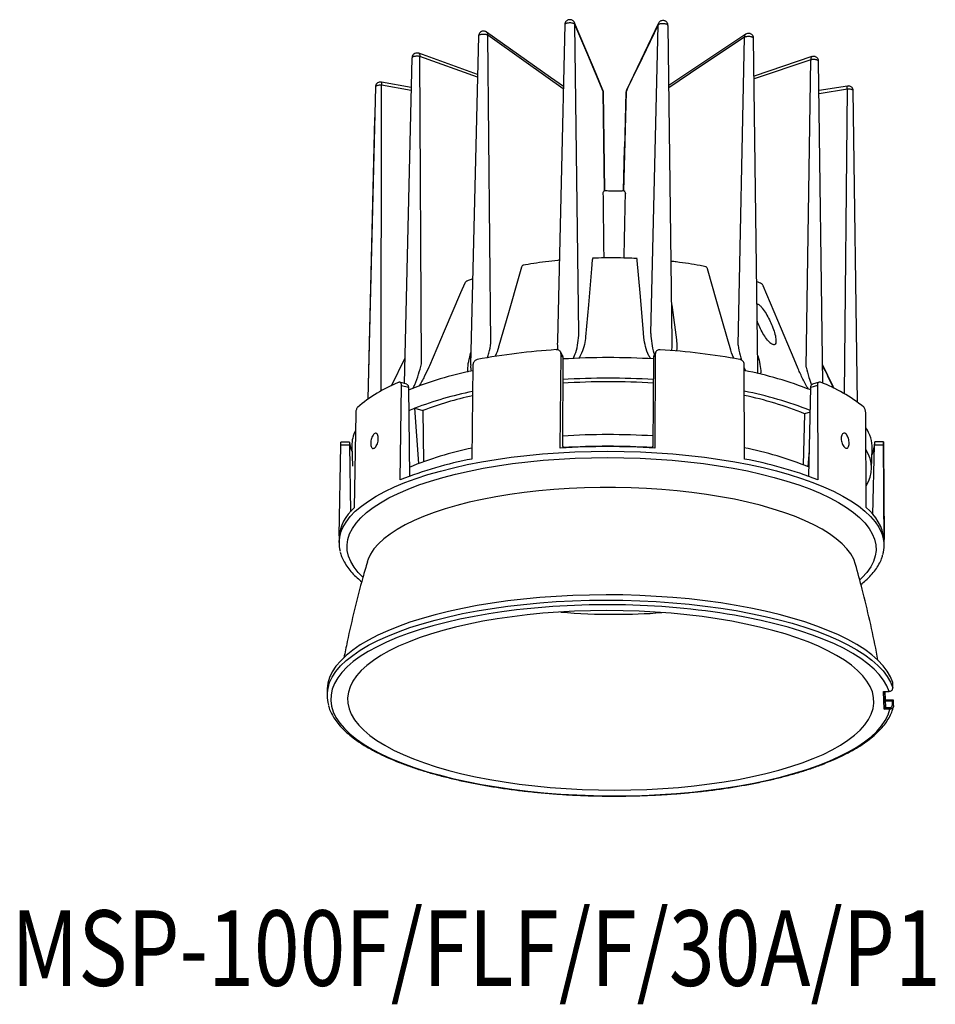
# Model space of a CAD drawing. Extents: x -974 to 3204, y -18465 to -2072.
import ezdxf

# ---------------------------------------------------------------- set-up
doc = ezdxf.new("R2010")
doc.units = 0
doc.header["$LTSCALE"] = 5
doc.header["$MEASUREMENT"] = 0
doc.layers.get('0').update_dxf_attribs({"linetype": 'CONTINUOUS'})
doc.layers.add('文字', color=7, linetype='CONTINUOUS')
doc.styles.get("Standard").update_dxf_attribs({"font": 'MONOTXT', "bigfont": 'BIGFONT'})

msp = doc.modelspace()

# ---------------------------------------------------------------- linework, layer by layer
at = {"color": 8}
for p, q in [((3157.07, -18338.13), (3157.11, -18338.33)), ((3157.63, -18378.18), (3157.11, -18338.33)), ((3157.11, -18338.33), (3157.11, -18338.33)), ((3167.9, -18338.2), (3163.78, -18346.82)), ((3155.82, -18338.36), (3154.85, -18379.13)), ((3166.91, -18378.26), (3167.85, -18338.42)), ((3167.85, -18338.42), (3167.85, -18338.42)), ((3169.68, -18379.33), (3169.14, -18338.47)), ((3179.17, -18339.61), (3169.24, -18346.24)), ((3144.66, -18339.84), (3143.65, -18382.27)), ((3146.27, -18379.48), (3145.86, -18339.72)), ((3145.86, -18339.72), (3145.86, -18339.72)), ((3178.18, -18379.75), (3179, -18340)), ((3179, -18340), (3179, -18340)), ((3180.76, -18382.65), (3180.19, -18340.13)), ((3144.55, -18344.79), (3136.95, -18342.07)), ((3136.07, -18342.66), (3135.07, -18384.69)), ((3137.3, -18382.17), (3137.09, -18342.49)), ((3137.09, -18342.49), (3137.09, -18342.49)), ((3144.54, -18345.15), (3137.09, -18342.49)), ((3187.73, -18342.5), (3180.25, -18345.01)), ((3187.59, -18342.91), (3180.26, -18345.37)), ((3186.97, -18382.59), (3187.59, -18342.91)), ((3187.59, -18342.91), (3187.59, -18342.91)), ((3189.15, -18384.66), (3188.59, -18343.1)), ((3135.98, -18346.48), (3132.12, -18345.79)), ((3131.35, -18346.41), (3130.39, -18386.69)), ((3132.08, -18385.65), (3132.14, -18346.2)), ((3132.14, -18346.2), (3132.14, -18346.2)), ((3135.97, -18346.88), (3132.14, -18346.2)), ((3160.73, -18346.81), (3160.78, -18347.01)), ((3160.78, -18347.01), (3160.78, -18347.01)), ((3160.94, -18359.81), (3160.78, -18347.01)), ((3160.79, -18347.05), (3160.78, -18347.01)), ((3160.96, -18359.84), (3160.79, -18347.05)), ((3163.72, -18347.08), (3163.41, -18359.87)), ((3163.43, -18359.83), (3163.73, -18347.04)), ((3163.73, -18347.04), (3163.73, -18347.04)), ((3192.32, -18346.3), (3188.64, -18346.88)), ((3192.3, -18346.7), (3188.65, -18347.28)), ((3191.95, -18386.04), (3192.3, -18346.7)), ((3192.3, -18346.7), (3192.3, -18346.7)), ((3193.61, -18387.1), (3193.07, -18346.92)), ((3131.22, -18350.5), (3130.36, -18386.72)), ((3163.49, -18354.33), (3163.35, -18359.83)), ((3143.92, -18371.17), (3143.12, -18371.49)), ((3157.63, -18378.18), (3157.63, -18378.18)), ((3166.91, -18378.26), (3166.91, -18378.26)), ((3146.27, -18379.48), (3146.27, -18379.48)), ((3178.18, -18379.75), (3178.18, -18379.75)), ((3135.15, -18381.42), (3133.4, -18385.02)), ((3155.23, -18393.03), (3155.33, -18380.89)), ((3155.47, -18381), (3155.26, -18380.62)), ((3155.54, -18381.27), (3155.33, -18380.89)), ((3155.54, -18381.27), (3155.52, -18392.78)), ((3167.22, -18392.78), (3167.31, -18381.27)), ((3167.5, -18380.89), (3167.31, -18381.27)), ((3167.55, -18380.65), (3167.37, -18381.03)), ((3167.5, -18380.89), (3167.45, -18393.02)), ((3137.3, -18382.17), (3137.3, -18382.17)), ((3143.95, -18382.31), (3143.81, -18394.45)), ((3179, -18394.44), (3178.99, -18382.3)), ((3178.99, -18382.68), (3179.19, -18383.08)), ((3186.97, -18382.59), (3186.97, -18382.59)), ((3135.39, -18384.78), (3134.52, -18384.54)), ((3134.57, -18397.14), (3134.74, -18384.98)), ((3135.62, -18385.23), (3134.74, -18384.98)), ((3135.62, -18385.23), (3135.74, -18396.68)), ((3187.34, -18396.69), (3187.57, -18385.21)), ((3188.43, -18384.96), (3187.57, -18385.21)), ((3188.66, -18384.52), (3187.82, -18384.77)), ((3188.43, -18384.96), (3188.47, -18397.12)), ((3136.46, -18387.88), (3137.49, -18388.19)), ((3136.96, -18395.02), (3136.46, -18387.88)), ((3128.81, -18388.58), (3128.61, -18400.75)), ((3137.49, -18388.19), (3137.57, -18394.79)), ((3186.76, -18388.6), (3186.61, -18395.19)), ((3187.5, -18388.39), (3186.76, -18388.6)), ((3194.74, -18400.72), (3194.67, -18388.56)), ((3126.68, -18404.36), (3126.87, -18392.67)), ((3128.01, -18392.67), (3126.87, -18392.67)), ((3128.01, -18392.25), (3126.89, -18392.25)), ((3128.01, -18392.67), (3128.14, -18401.25)), ((3128.32, -18392.75), (3128.38, -18395.38)), ((3155.52, -18392.78), (3155.65, -18393)), ((3167.11, -18393), (3167.22, -18392.78)), ((3195.59, -18401.59), (3195.82, -18392.64)), ((3196.96, -18392.64), (3195.82, -18392.64)), ((3196.96, -18392.22), (3195.84, -18392.22)), ((3197.04, -18405.57), (3196.96, -18392.22)), ((3196.96, -18392.64), (3197.04, -18404.83)), ((3187.23, -18395.44), (3187.4, -18393.33)), ((3195.42, -18395.73), (3195.51, -18393.1)), ((3126.67, -18404.61), (3126.65, -18405.2)), ((3198.18, -18423.98), (3198.18, -18423.3)), ((3198.18, -18423.99), (3198.18, -18423.31)), ((3125.11, -18424.27), (3125.11, -18424.95)), ((3196.97, -18424.44), (3197.69, -18424.44)), ((3197.07, -18426.73), (3196.97, -18424.44)), ((3197.02, -18424.45), (3197.69, -18424.45)), ((3197.23, -18426.48), (3197.14, -18424.45)), ((3197.14, -18424.45), (3197.23, -18426.52)), ((3197.23, -18426.49), (3197.14, -18424.45)), ((3198.18, -18423.99), (3198.18, -18423.98)), ((3198.27, -18425.59), (3197.19, -18425.59)), ((3198.12, -18425.7), (3197.19, -18425.7)), ((3198.11, -18426.22), (3198.12, -18425.7)), ((3198.27, -18426.28), (3198.28, -18425.6)), ((3197.79, -18426.73), (3197.07, -18426.73)), ((3197.23, -18426.48), (3197.23, -18426.49)), ((3197.23, -18426.49), (3197.23, -18426.52)), ((3197.23, -18426.52), (3197.79, -18426.52)), ((3198.22, -18426.51), (3198.23, -18426.46)), ((3198.27, -18426.28), (3198.27, -18426.28))]:
    msp.add_line(p, q, dxfattribs=at)
at = {"color": 8, "flags": 128}
for points in [[(3160.74, -18346.81), (3159.86, -18344.72), (3157.07, -18338.13)], [(3160.78, -18347.01), (3158.78, -18342.28), (3157.11, -18338.33)], [(3155.63, -18346.37), (3153.98, -18345.2), (3145.7, -18339.33)], [(3155.62, -18346.64), (3150.84, -18343.25), (3145.86, -18339.72)], [(3179, -18340), (3173.4, -18343.75), (3169.25, -18346.52)], [(3159.36, -18368.75), (3159.26, -18369.91), (3158.86, -18374.52), (3158.5, -18378.67)], [(3166.03, -18378.74), (3165.93, -18377.58), (3165.53, -18372.97), (3165.17, -18368.8)], [(3150.23, -18369.69), (3149.89, -18370.87), (3148.53, -18375.59), (3147.3, -18379.85)], [(3177.15, -18380.1), (3176.81, -18378.91), (3175.45, -18374.17), (3174.23, -18369.89)], [(3142.89, -18371.75), (3142.36, -18372.99), (3140.24, -18377.94), (3138.33, -18382.4)], [(3185.95, -18382.8), (3185.42, -18381.55), (3183.33, -18376.57), (3181.44, -18372.07)], [(3169.62, -18374.53), (3169.67, -18374.88), (3170.22, -18379.06)], [(3190.57, -18385.32), (3190.47, -18385.1), (3189.11, -18382.25)], [(3126.86, -18403.99), (3127.14, -18403.28), (3127.56, -18402.58), (3128.1, -18401.88), (3128.76, -18401.19), (3129.55, -18400.52), (3130.45, -18399.87), (3131.47, -18399.24), (3132.59, -18398.63), (3133.83, -18398.04), (3135.17, -18397.49), (3136.6, -18396.96), (3138.13, -18396.46), (3139.74, -18396), (3141.43, -18395.57), (3143.2, -18395.17), (3145.04, -18394.82), (3146.94, -18394.5), (3148.89, -18394.22), (3150.89, -18393.98), (3152.93, -18393.79), (3155, -18393.63), (3157.1, -18393.52), (3159.21, -18393.46), (3161.33, -18393.44)], [(3129.71, -18409.69), (3129.13, -18409.09), (3128.59, -18408.39), (3128.17, -18407.69), (3127.88, -18406.98), (3127.72, -18406.26), (3127.69, -18405.54), (3127.79, -18404.83), (3128.02, -18404.12), (3128.38, -18403.41), (3128.86, -18402.72), (3129.47, -18402.03), (3130.2, -18401.36), (3131.05, -18400.71), (3132.02, -18400.08), (3133.1, -18399.47), (3134.29, -18398.88), (3135.58, -18398.32), (3136.98, -18397.79), (3138.47, -18397.29), (3140.04, -18396.83), (3141.7, -18396.39), (3143.44, -18396), (3145.25, -18395.64), (3147.12, -18395.32), (3149.04, -18395.04), (3151.02, -18394.8), (3153.03, -18394.6), (3155.08, -18394.45), (3157.15, -18394.33), (3159.24, -18394.27), (3161.35, -18394.25)], [(3161.33, -18393.44), (3163.46, -18393.46), (3165.58, -18393.52), (3167.68, -18393.63), (3169.77, -18393.78), (3171.83, -18393.98), (3173.85, -18394.21), (3175.82, -18394.49), (3177.75, -18394.8), (3179.61, -18395.16), (3181.41, -18395.55), (3183.15, -18395.98), (3184.8, -18396.45), (3186.37, -18396.94), (3187.85, -18397.47), (3189.23, -18398.03), (3190.52, -18398.61), (3191.7, -18399.22), (3192.77, -18399.85), (3193.73, -18400.5), (3194.57, -18401.17), (3195.29, -18401.85), (3195.89, -18402.55), (3196.37, -18403.26), (3196.72, -18403.98), (3196.87, -18404.4)], [(3161.35, -18394.25), (3163.45, -18394.27), (3165.55, -18394.33), (3167.63, -18394.44), (3169.69, -18394.59), (3171.72, -18394.79), (3173.72, -18395.03), (3175.67, -18395.31), (3177.56, -18395.63), (3179.4, -18395.98), (3181.17, -18396.38), (3182.87, -18396.81), (3184.49, -18397.28), (3186.02, -18397.78), (3187.46, -18398.3), (3188.8, -18398.86), (3190.04, -18399.45), (3191.17, -18400.06), (3192.2, -18400.69), (3193.1, -18401.34), (3193.89, -18402.01), (3194.56, -18402.69), (3195.1, -18403.39), (3195.52, -18404.09), (3195.81, -18404.8), (3195.97, -18405.52), (3196, -18406.24), (3195.9, -18406.95), (3195.67, -18407.67), (3195.32, -18408.37), (3194.83, -18409.07), (3194.23, -18409.75), (3193.93, -18410.04)], [(3193.37, -18408.04), (3193.12, -18407.37), (3192.74, -18406.69), (3192.24, -18406.02), (3191.62, -18405.37), (3190.87, -18404.73), (3190.01, -18404.11), (3189.03, -18403.5), (3187.95, -18402.92), (3186.76, -18402.36), (3185.47, -18401.83), (3184.08, -18401.33), (3182.61, -18400.86), (3181.05, -18400.42), (3179.41, -18400.01), (3177.71, -18399.64), (3175.93, -18399.31), (3174.11, -18399.01), (3172.23, -18398.76), (3170.31, -18398.55), (3168.36, -18398.37), (3166.38, -18398.24), (3164.38, -18398.16), (3162.37, -18398.12), (3160.36, -18398.12), (3158.36, -18398.16), (3156.37, -18398.25), (3154.4, -18398.38), (3152.46, -18398.55), (3150.56, -18398.77), (3148.7, -18399.02), (3146.9, -18399.32), (3145.16, -18399.65), (3143.48, -18400.02), (3141.88, -18400.43), (3140.36, -18400.87), (3138.93, -18401.34), (3137.58, -18401.85), (3136.34, -18402.38), (3135.2, -18402.94), (3134.16, -18403.52), (3133.24, -18404.13), (3132.43, -18404.75), (3131.74, -18405.39), (3131.17, -18406.05), (3130.73, -18406.71), (3130.41, -18407.39), (3130.3, -18407.71)], [(3198.18, -18423.3), (3197.88, -18422.57), (3197.46, -18421.84), (3196.92, -18421.12), (3196.25, -18420.42), (3195.45, -18419.73), (3194.54, -18419.05), (3193.52, -18418.39), (3192.38, -18417.76), (3191.14, -18417.15), (3189.8, -18416.56), (3188.35, -18416), (3186.81, -18415.47), (3185.19, -18414.98), (3183.48, -18414.51), (3181.7, -18414.08), (3179.84, -18413.69), (3177.93, -18413.33), (3175.95, -18413.02), (3173.93, -18412.74), (3171.86, -18412.51), (3169.76, -18412.32), (3167.63, -18412.17), (3165.48, -18412.06), (3163.32, -18411.99), (3161.15, -18411.98), (3158.98, -18412), (3156.83, -18412.07), (3154.69, -18412.18), (3152.57, -18412.33), (3150.49, -18412.53), (3148.44, -18412.77), (3146.45, -18413.05), (3144.5, -18413.37), (3142.62, -18413.72), (3140.81, -18414.12), (3139.06, -18414.55), (3137.4, -18415.02), (3135.82, -18415.52), (3134.34, -18416.05), (3132.95, -18416.61), (3131.66, -18417.2), (3130.47, -18417.82), (3129.4, -18418.45), (3128.44, -18419.11), (3127.59, -18419.79), (3126.87, -18420.48), (3126.26, -18421.19), (3125.79, -18421.91), (3125.43, -18422.64), (3125.21, -18423.37), (3125.11, -18424.11), (3125.11, -18424.27)], [(3125.3, -18423.71), (3125.43, -18423.31), (3125.78, -18422.59), (3126.26, -18421.87), (3126.86, -18421.16), (3127.59, -18420.47), (3128.43, -18419.79), (3129.39, -18419.13), (3130.47, -18418.49), (3131.65, -18417.88), (3132.94, -18417.29), (3134.33, -18416.73), (3135.82, -18416.2), (3137.4, -18415.7), (3139.06, -18415.23), (3140.8, -18414.8), (3142.62, -18414.4), (3144.5, -18414.04), (3146.44, -18413.72), (3148.44, -18413.44), (3150.48, -18413.21), (3152.57, -18413.01), (3154.68, -18412.85), (3156.82, -18412.74), (3158.98, -18412.68), (3161.15, -18412.65), (3163.31, -18412.67), (3165.48, -18412.74), (3167.63, -18412.84), (3169.76, -18412.99), (3171.86, -18413.19), (3173.93, -18413.42), (3175.95, -18413.7), (3177.92, -18414.01), (3179.84, -18414.37), (3181.69, -18414.76), (3183.48, -18415.19), (3185.19, -18415.65), (3186.81, -18416.15), (3188.35, -18416.68), (3189.79, -18417.24), (3191.14, -18417.82), (3192.38, -18418.44), (3193.52, -18419.07), (3194.54, -18419.73), (3195.45, -18420.4), (3196.24, -18421.09), (3196.91, -18421.8), (3197.46, -18422.52), (3197.88, -18423.25), (3198.18, -18423.98)], [(3147.68, -18414.17), (3146.02, -18414.42), (3144.11, -18414.75), (3142.25, -18415.12), (3140.47, -18415.53), (3138.76, -18415.97), (3137.13, -18416.45), (3135.59, -18416.96), (3134.15, -18417.5), (3132.8, -18418.07), (3131.56, -18418.67), (3130.42, -18419.29), (3129.4, -18419.93), (3128.49, -18420.6), (3127.7, -18421.28), (3127.03, -18421.98), (3126.49, -18422.69), (3126.07, -18423.41), (3125.78, -18424.14), (3125.62, -18424.87), (3125.59, -18425.61), (3125.68, -18426.34), (3125.91, -18427.08), (3126.26, -18427.81), (3126.74, -18428.53), (3127.35, -18429.24), (3128.07, -18429.93), (3128.92, -18430.62), (3129.89, -18431.28), (3130.97, -18431.92), (3132.15, -18432.54), (3133.45, -18433.14), (3134.84, -18433.71), (3136.34, -18434.25), (3137.92, -18434.76), (3139.59, -18435.23), (3141.33, -18435.68), (3143.15, -18436.08), (3145.04, -18436.45), (3146.98, -18436.78), (3148.98, -18437.07), (3151.03, -18437.32), (3153.11, -18437.53), (3155.22, -18437.69), (3157.36, -18437.81), (3159.51, -18437.89), (3161.67, -18437.92), (3163.83, -18437.91), (3165.98, -18437.86), (3168.12, -18437.76), (3170.24, -18437.62), (3172.32, -18437.43), (3174.37, -18437.21), (3176.37, -18436.94), (3178.32, -18436.63), (3180.21, -18436.28), (3182.03, -18435.89), (3183.78, -18435.47), (3185.46, -18435.01), (3187.05, -18434.52), (3188.54, -18434), (3189.95, -18433.44), (3191.25, -18432.86), (3192.44, -18432.25), (3193.53, -18431.62), (3194.5, -18430.97), (3195.36, -18430.29), (3196.09, -18429.6), (3196.71, -18428.9), (3197.2, -18428.18), (3197.56, -18427.46), (3197.79, -18426.73), (3197.79, -18426.73)], [(3162.24, -18437.18), (3164.33, -18437.16), (3166.41, -18437.09), (3168.48, -18436.98), (3170.51, -18436.83), (3172.52, -18436.63), (3174.48, -18436.39), (3176.4, -18436.12), (3178.26, -18435.8), (3180.05, -18435.44), (3181.78, -18435.05), (3183.43, -18434.61), (3185, -18434.15), (3186.48, -18433.65), (3187.87, -18433.12), (3189.16, -18432.57), (3190.34, -18431.99), (3191.42, -18431.38), (3192.38, -18430.75), (3193.23, -18430.1), (3193.95, -18429.43), (3194.56, -18428.75), (3195.04, -18428.06), (3195.39, -18427.36), (3195.62, -18426.65), (3195.72, -18425.94), (3195.69, -18425.23), (3195.53, -18424.51), (3195.24, -18423.81), (3194.83, -18423.11), (3194.29, -18422.41), (3193.62, -18421.73), (3192.84, -18421.07), (3191.94, -18420.42), (3190.92, -18419.79), (3189.79, -18419.19), (3188.56, -18418.6), (3187.22, -18418.05), (3185.79, -18417.52), (3184.27, -18417.03), (3182.66, -18416.56), (3180.97, -18416.13), (3179.21, -18415.74), (3177.38, -18415.38), (3175.49, -18415.07), (3173.55, -18414.79), (3171.57, -18414.55), (3169.55, -18414.36), (3167.5, -18414.2), (3165.42, -18414.1), (3163.34, -18414.03), (3161.25, -18414.01), (3159.15, -18414.03), (3157.07, -18414.1), (3155.01, -18414.21), (3152.97, -18414.36), (3150.97, -18414.56), (3149, -18414.8), (3147.09, -18415.07), (3145.23, -18415.39), (3143.43, -18415.75), (3141.71, -18416.15), (3140.05, -18416.58), (3138.48, -18417.04), (3137, -18417.54), (3135.62, -18418.07), (3134.33, -18418.62), (3133.14, -18419.21), (3132.07, -18419.81), (3131.11, -18420.44), (3130.26, -18421.09), (3129.53, -18421.76), (3128.93, -18422.44), (3128.45, -18423.13), (3128.09, -18423.83), (3127.86, -18424.54), (3127.77, -18425.25), (3127.8, -18425.96), (3127.96, -18426.68), (3128.24, -18427.38), (3128.66, -18428.09), (3129.2, -18428.78), (3129.86, -18429.46), (3130.65, -18430.12), (3131.55, -18430.77), (3132.57, -18431.4), (3133.69, -18432.01), (3134.93, -18432.59), (3136.26, -18433.14), (3137.7, -18433.67), (3139.22, -18434.17), (3140.83, -18434.63), (3142.52, -18435.06), (3144.28, -18435.45), (3146.11, -18435.81), (3147.99, -18436.13), (3149.93, -18436.4), (3151.92, -18436.64), (3153.94, -18436.83), (3155.99, -18436.99), (3158.06, -18437.1), (3160.15, -18437.16), (3162.24, -18437.18)], [(3197.69, -18424.44), (3197.4, -18423.71), (3196.97, -18422.98), (3196.42, -18422.27), (3195.75, -18421.56), (3194.95, -18420.87), (3194.04, -18420.2), (3193.01, -18419.55), (3191.87, -18418.92), (3190.62, -18418.31), (3189.27, -18417.73), (3187.82, -18417.18), (3186.28, -18416.65), (3184.65, -18416.16), (3182.94, -18415.71), (3181.15, -18415.28), (3179.29, -18414.9), (3177.71, -18414.61)], [(3197.69, -18424.45), (3197.69, -18424.45), (3197.69, -18424.44)], [(3198.27, -18426.28), (3198.27, -18426.27), (3198.27, -18426.26), (3198.25, -18426.25), (3198.23, -18426.24), (3198.21, -18426.23), (3198.18, -18426.23), (3198.15, -18426.22), (3198.11, -18426.22)]]:
    msp.add_lwpolyline(points, dxfattribs=at)
at = {"color": 8}
for centre, radius, start, end in [((3160.18, -18465.46), 85.31, 93.6804, 100.5839), ((3161.46, -18478.9), 97.55, 86.5635, 93.4825), ((3162.54, -18468.17), 88.02, 79.6016, 86.3622), ((3152.98, -18428.1), 45.95, 101.3479, 112.1909), ((3161.45, -18481.32), 97.31, 86.5606, 93.4859), ((3169.39, -18431.79), 49.71, 68.5559, 78.8598), ((3141.36, -18402.11), 18.9, 111.769, 130.6914), ((3161.47, -18477.83), 93.36, 86.4289, 93.6459), ((3181.22, -18404.24), 21.13, 51.2919, 68.8536), ((3153.41, -18432.28), 47.52, 101.5335, 110.8986), ((3153.54, -18430.16), 44.94, 102.3812, 110.9225), ((3169.45, -18434), 49.25, 68.495, 78.8313), ((3169.3, -18431.95), 46.74, 68.0619, 78.0293), ((3148.13, -18417.62), 31.95, 111.4281, 112.9895), ((3190.9, -18393.06), 4.62, 359.5496, 34.9445), ((3132.53, -18392.68), 4.22, 153.0067, 180.9651), ((3161.42, -18487.44), 96.15, 86.5362, 93.5155), ((3132.33, -18391.84), 4.34, 185.8976, 202.857), ((3161.38, -18495.21), 102.37, 86.5985, 93.4415), ((3161.41, -18489.06), 96.26, 86.5952, 93.4448), ((3169.49, -18440.13), 48.09, 68.1774, 78.6521), ((3191.59, -18392.17), 4.25, 336.4154, 357.8696), ((3152.81, -18436.54), 44.43, 101.6585, 112.6059), ((3191.13, -18395.59), 4.28, 327.1347, 33.5022), ((3153.05, -18443.57), 49.98, 100.6479, 111.7004), ((3169.27, -18447.03), 53.48, 68.9539, 79.5168), ((3132.24, -18405), 5.59, 130.473, 175.9466), ((3191.01, -18405.5), 6.06, 6.426, 52.0854), ((3130.87, -18405.27), 4.22, 162.2732, 194.6371), ((3192.86, -18405.6), 4.19, 343.9386, 16.6568), ((3161.25, -18514.11), 100.86, 80.6082, 97.7298), ((3162.2, -18333.18), 81.31, 265.116, 270.0451), ((3162.28, -18333.69), 80.8, 269.9918, 274.2926), ((3198.16, -18423.31), 0.0191, 2.4102, 17.7864), ((3129.47, -18424.97), 4.36, 163.0688, 196.3797), ((3203.96, -18426.58), 6.17, 179.4824, 181.3856)]:
    msp.add_arc(centre, radius, start, end, dxfattribs=at)
for centre, major_axis, ratio, start_param, end_param in [((3170.57, -18951.49), (-13.48, 1034.94), 0.0025, 0.962569, 0.972341), ((3147.43, -18951.29), (24.29, 1034.62), 0.002754, 5.310833, 5.320604), ((3196.97, -18424.29), (0.135, -0.129), 0.704719, 5.301174, 5.649106), ((3198.12, -18425.75), (0.158, 0.157), 0.183198, 6.117438, 7.688235), ((3197.07, -18426.58), (0.127, 0.133), 0.696855, 4.078309, 5.649106)]:
    msp.add_ellipse(centre, major_axis=major_axis, ratio=ratio, start_param=start_param, end_param=end_param, dxfattribs=at)
for points, knots in [([(3157.11, -18338.33), (3157.09, -18338.31), (3157.05, -18338.26), (3156.91, -18338.2), (3156.72, -18338.16), (3156.53, -18338.14), (3156.34, -18338.15), (3156.16, -18338.17), (3155.98, -18338.21), (3155.86, -18338.28), (3155.81, -18338.33), (3155.82, -18338.36), (3155.82, -18338.36)], [0, 0, 0, 0, 0.106309, 0.221533, 0.336659, 0.451422, 0.522877, 0.63698, 0.75093, 0.864906, 0.979217, 1, 1, 1, 1]), ([(3157.06, -18338.13), (3157.06, -18338.12), (3157.04, -18338.04), (3156.95, -18337.94), (3156.82, -18337.83), (3156.67, -18337.76), (3156.48, -18337.72), (3156.26, -18337.75), (3156.06, -18337.86), (3155.91, -18338.02), (3155.83, -18338.2), (3155.83, -18338.32), (3155.83, -18338.36)], [0, 0, 0, 0, 0.025224, 0.130036, 0.226215, 0.31555, 0.411474, 0.555836, 0.678227, 0.796808, 0.924726, 1, 1, 1, 1]), ([(3167.9, -18338.2), (3167.9, -18338.21), (3167.85, -18338.26), (3167.85, -18338.34), (3167.85, -18338.42)], [0, 0, 0, 0, 0.018012, 1, 1, 1, 1]), ([(3169.13, -18338.47), (3169.13, -18338.46), (3169.14, -18338.43), (3169.08, -18338.37), (3168.95, -18338.31), (3168.79, -18338.27), (3168.61, -18338.25), (3168.41, -18338.24), (3168.2, -18338.26), (3168.02, -18338.31), (3167.9, -18338.36), (3167.86, -18338.4), (3167.85, -18338.42)], [0, 0, 0, 0, 0.037967, 0.153908, 0.269737, 0.385191, 0.457063, 0.57187, 0.686529, 0.801216, 0.916245, 1, 1, 1, 1]), ([(3169.13, -18338.47), (3169.13, -18338.46), (3169.14, -18338.36), (3169.09, -18338.21), (3168.98, -18338.04), (3168.84, -18337.93), (3168.69, -18337.86), (3168.51, -18337.83), (3168.32, -18337.85), (3168.13, -18337.93), (3167.98, -18338.05), (3167.93, -18338.16), (3167.9, -18338.2)], [0, 0, 0, 0, 0.026764, 0.162833, 0.272265, 0.371755, 0.462861, 0.557479, 0.685464, 0.791995, 0.908188, 1, 1, 1, 1]), ([(3145.7, -18339.33), (3145.69, -18339.32), (3145.64, -18339.28), (3145.52, -18339.24), (3145.34, -18339.2), (3145.14, -18339.22), (3144.94, -18339.31), (3144.78, -18339.46), (3144.68, -18339.65), (3144.68, -18339.78), (3144.67, -18339.84)], [0, 0, 0, 0, 0.02672, 0.137008, 0.257627, 0.417479, 0.570397, 0.717037, 0.877659, 1, 1, 1, 1]), ([(3145.86, -18339.72), (3145.86, -18339.65), (3145.85, -18339.51), (3145.77, -18339.37), (3145.71, -18339.34), (3145.69, -18339.34)], [0, 0, 0, 0, 0.4478776, 0.8957585, 1, 1, 1, 1]), ([(3167.85, -18338.42), (3167.18, -18339.84), (3165.83, -18342.71), (3164.34, -18345.61), (3163.73, -18347.04), (3163.73, -18347.04)], [0, 0, 0, 0, 0.496695, 0.999997, 1, 1, 1, 1]), ([(3180.18, -18340.13), (3180.19, -18340.12), (3180.2, -18340.03), (3180.14, -18339.87), (3180.03, -18339.7), (3179.89, -18339.59), (3179.74, -18339.52), (3179.57, -18339.49), (3179.39, -18339.51), (3179.24, -18339.55), (3179.18, -18339.6), (3179.17, -18339.61)], [0, 0, 0, 0, 0.024054, 0.198151, 0.337693, 0.462038, 0.574799, 0.687688, 0.829995, 0.971758, 1, 1, 1, 1]), ([(3145.86, -18339.72), (3145.82, -18339.7), (3145.72, -18339.66), (3145.52, -18339.63), (3145.3, -18339.62), (3145.11, -18339.63), (3144.94, -18339.66), (3144.79, -18339.7), (3144.69, -18339.77), (3144.67, -18339.81), (3144.67, -18339.84)], [0, 0, 0, 0, 0.132317, 0.265249, 0.398052, 0.530407, 0.612764, 0.744412, 0.875879, 1, 1, 1, 1]), ([(3179.18, -18339.61), (3179.16, -18339.62), (3179.09, -18339.65), (3179.01, -18339.79), (3179, -18339.93), (3179, -18340)], [0, 0, 0, 0, 0.117893, 0.55895, 1, 1, 1, 1]), ([(3180.18, -18340.13), (3180.19, -18340.13), (3180.2, -18340.1), (3180.15, -18340.04), (3180.04, -18339.99), (3179.9, -18339.94), (3179.72, -18339.91), (3179.5, -18339.9), (3179.29, -18339.92), (3179.11, -18339.95), (3179.03, -18339.99), (3179, -18340)], [0, 0, 0, 0, 0.022535, 0.156291, 0.289619, 0.372614, 0.505196, 0.637596, 0.770036, 0.902865, 1, 1, 1, 1]), ([(3136.95, -18342.07), (3136.9, -18342.06), (3136.77, -18342.02), (3136.55, -18342.04), (3136.33, -18342.15), (3136.17, -18342.32), (3136.08, -18342.5), (3136.08, -18342.62), (3136.08, -18342.66)], [0, 0, 0, 0, 0.115152, 0.325116, 0.532211, 0.712032, 0.898935, 1, 1, 1, 1]), ([(3136.95, -18342.08), (3136.98, -18342.09), (3137.04, -18342.12), (3137.1, -18342.27), (3137.1, -18342.41), (3137.09, -18342.49)], [0, 0, 0, 0, 0.283427, 0.64171, 1, 1, 1, 1]), ([(3137.09, -18342.49), (3137.03, -18342.47), (3136.91, -18342.45), (3136.69, -18342.44), (3136.47, -18342.46), (3136.3, -18342.49), (3136.17, -18342.54), (3136.09, -18342.6), (3136.08, -18342.64), (3136.08, -18342.66)], [0, 0, 0, 0, 0.148988, 0.306028, 0.462927, 0.619316, 0.716668, 0.872182, 1, 1, 1, 1]), ([(3187.73, -18342.5), (3187.7, -18342.52), (3187.64, -18342.55), (3187.58, -18342.69), (3187.58, -18342.84), (3187.59, -18342.91)], [0, 0, 0, 0, 0.28694, 0.64347, 1, 1, 1, 1]), ([(3188.59, -18343.1), (3188.59, -18343.1), (3188.6, -18343.07), (3188.57, -18343.03), (3188.48, -18342.97), (3188.35, -18342.92), (3188.15, -18342.88), (3187.93, -18342.87), (3187.74, -18342.88), (3187.63, -18342.9), (3187.59, -18342.91)], [0, 0, 0, 0, 0.0093724, 0.1670591, 0.265183, 0.4220332, 0.5786612, 0.7353379, 0.8925051, 1, 1, 1, 1]), ([(3188.59, -18343.1), (3188.58, -18343.04), (3188.58, -18342.91), (3188.49, -18342.73), (3188.36, -18342.6), (3188.21, -18342.51), (3188.06, -18342.47), (3187.9, -18342.45), (3187.79, -18342.49), (3187.73, -18342.51)], [0, 0, 0, 0, 0.145504, 0.319057, 0.470253, 0.602067, 0.724972, 0.855421, 1, 1, 1, 1]), ([(3132.12, -18345.8), (3132.09, -18345.79), (3132, -18345.77), (3131.83, -18345.79), (3131.63, -18345.88), (3131.46, -18346.05), (3131.37, -18346.24), (3131.36, -18346.36), (3131.36, -18346.41)], [0, 0, 0, 0, 0.080818, 0.233922, 0.453814, 0.667792, 0.873914, 1, 1, 1, 1]), ([(3132.12, -18345.79), (3132.12, -18345.79), (3132.14, -18345.78), (3132.15, -18345.84), (3132.16, -18345.98), (3132.15, -18346.12), (3132.14, -18346.2)], [0, 0, 0, 0, 0.013581, 0.342388, 0.671194, 1, 1, 1, 1]), ([(3132.14, -18346.2), (3132.07, -18346.19), (3131.93, -18346.19), (3131.71, -18346.21), (3131.53, -18346.25), (3131.42, -18346.31), (3131.36, -18346.36), (3131.36, -18346.39), (3131.36, -18346.41)], [0, 0, 0, 0, 0.182616, 0.374497, 0.566192, 0.757266, 0.876214, 1, 1, 1, 1]), ([(3160.78, -18347.05), (3160.78, -18347.03), (3160.79, -18346.94), (3160.75, -18346.87), (3160.73, -18346.81)], [0, 0, 0, 0, 0.295367, 1, 1, 1, 1]), ([(3163.79, -18346.82), (3163.78, -18346.83), (3163.73, -18346.9), (3163.71, -18347), (3163.72, -18347.08), (3163.72, -18347.08)], [0, 0, 0, 0, 0.142752, 0.986606, 1, 1, 1, 1]), ([(3163.73, -18347.04), (3163.73, -18347.05), (3163.72, -18347.06), (3163.72, -18347.07), (3163.72, -18347.08)], [0, 0, 0, 0, 0.641915, 1, 1, 1, 1]), ([(3163.78, -18346.82), (3163.78, -18346.82), (3163.74, -18346.88), (3163.73, -18346.96), (3163.73, -18347.04)], [0, 0, 0, 0, 0.021393, 1, 1, 1, 1]), ([(3192.3, -18346.7), (3192.29, -18346.63), (3192.28, -18346.48), (3192.29, -18346.34), (3192.3, -18346.28), (3192.32, -18346.3), (3192.32, -18346.3)], [0, 0, 0, 0, 0.328119, 0.656241, 0.984366, 1, 1, 1, 1]), ([(3193.07, -18346.92), (3193.07, -18346.91), (3193.07, -18346.87), (3193, -18346.81), (3192.87, -18346.75), (3192.68, -18346.71), (3192.48, -18346.69), (3192.35, -18346.7), (3192.3, -18346.7)], [0, 0, 0, 0, 0.08655, 0.278504, 0.470213, 0.66198, 0.854296, 1, 1, 1, 1]), ([(3193.06, -18346.92), (3193.06, -18346.87), (3193.06, -18346.74), (3192.97, -18346.57), (3192.85, -18346.43), (3192.71, -18346.34), (3192.56, -18346.3), (3192.43, -18346.28), (3192.35, -18346.3), (3192.32, -18346.3)], [0, 0, 0, 0, 0.140406, 0.339767, 0.501619, 0.648224, 0.779101, 0.911806, 1, 1, 1, 1]), ([(3131.26, -18350.32), (3131.24, -18350.38), (3131.21, -18350.44), (3131.22, -18350.5), (3131.22, -18350.5)], [0, 0, 0, 0, 0.9540232, 1, 1, 1, 1]), ([(3131.26, -18350.44), (3131.24, -18350.46), (3131.22, -18350.48), (3131.22, -18350.5), (3131.23, -18350.5)], [0, 0, 0, 0, 0.838085, 1, 1, 1, 1]), ([(3163.55, -18354.24), (3163.54, -18354.24), (3163.5, -18354.27), (3163.48, -18354.3), (3163.49, -18354.33), (3163.49, -18354.33)], [0, 0, 0, 0, 0.16151, 0.97409, 1, 1, 1, 1]), ([(3163.55, -18354.08), (3163.53, -18354.12), (3163.49, -18354.2), (3163.49, -18354.29), (3163.5, -18354.33)], [0, 0, 0, 0, 0.524258, 1, 1, 1, 1]), ([(3160.75, -18360.14), (3160.75, -18360.14), (3160.77, -18360.07), (3160.8, -18359.94), (3160.86, -18359.8), (3160.91, -18359.81), (3160.92, -18359.81)], [0, 0, 0, 0, 0.004041, 0.389037, 0.77967, 1, 1, 1, 1]), ([(3161.59, -18359.85), (3161.49, -18359.85), (3161.27, -18359.85), (3161.03, -18359.82), (3160.93, -18359.8), (3160.92, -18359.8)], [0, 0, 0, 0, 0.4435971, 0.9449547, 1, 1, 1, 1]), ([(3162.78, -18359.86), (3162.58, -18359.86), (3162.19, -18359.85), (3161.79, -18359.85), (3161.59, -18359.85)], [0, 0, 0, 0, 0.499874, 1, 1, 1, 1]), ([(3163.38, -18359.83), (3163.31, -18359.84), (3163.13, -18359.86), (3162.92, -18359.87), (3162.79, -18359.86), (3162.78, -18359.86)], [0, 0, 0, 0, 0.375573, 0.941729, 1, 1, 1, 1]), ([(3163.43, -18359.83), (3163.46, -18359.82), (3163.51, -18359.82), (3163.58, -18359.96), (3163.62, -18360.09), (3163.65, -18360.16), (3163.65, -18360.16)], [0, 0, 0, 0, 0.293311, 0.639891, 0.99633, 1, 1, 1, 1]), ([(3155.09, -18368.79), (3155.04, -18368.79), (3154.44, -18368.85), (3153.33, -18368.98), (3151.82, -18369.19), (3150.86, -18369.35), (3150.4, -18369.43)], [0, 0, 0, 0, 0.034957, 0.364687, 0.694631, 1, 1, 1, 1]), ([(3159.47, -18368.52), (3159.46, -18368.52), (3159.43, -18368.51), (3159.39, -18368.58), (3159.37, -18368.7), (3159.36, -18368.75)], [0, 0, 0, 0, 0.158779, 0.579915, 1, 1, 1, 1]), ([(3165.14, -18368.56), (3164.85, -18368.55), (3164.01, -18368.51), (3162.6, -18368.47), (3160.97, -18368.47), (3159.89, -18368.5), (3159.38, -18368.51)], [0, 0, 0, 0, 0.1523999, 0.4419424, 0.7315048, 1, 1, 1, 1]), ([(3165.17, -18368.8), (3165.16, -18368.78), (3165.15, -18368.69), (3165.12, -18368.58), (3165.08, -18368.56), (3165.06, -18368.56)], [0, 0, 0, 0, 0.170805, 0.591448, 1, 1, 1, 1]), ([(3150.4, -18369.43), (3150.47, -18369.43), (3150.4, -18369.43), (3150.31, -18369.51), (3150.25, -18369.63), (3150.23, -18369.69)], [0, 0, 0, 0, 0.116685, 0.558902, 1, 1, 1, 1]), ([(3174.06, -18369.63), (3173.8, -18369.58), (3173.05, -18369.43), (3171.78, -18369.22), (3170.52, -18369.04), (3169.77, -18368.95), (3169.54, -18368.93)], [0, 0, 0, 0, 0.178567, 0.518459, 0.858089, 1, 1, 1, 1]), ([(3174.23, -18369.89), (3174.23, -18369.86), (3174.19, -18369.77), (3174.11, -18369.66), (3174.02, -18369.64), (3173.98, -18369.62)], [0, 0, 0, 0, 0.180851, 0.626211, 1, 1, 1, 1]), ([(3143.17, -18371.47), (3143.12, -18371.5), (3142.99, -18371.56), (3142.93, -18371.68), (3142.89, -18371.75)], [0, 0, 0, 0, 0.465163, 1, 1, 1, 1]), ([(3181.21, -18371.81), (3181.03, -18371.72), (3180.83, -18371.64), (3180.62, -18371.55), (3180.61, -18371.55)], [0, 0, 0, 0, 0.941461, 1, 1, 1, 1]), ([(3181.44, -18372.07), (3181.43, -18372.04), (3181.38, -18371.95), (3181.29, -18371.84), (3181.19, -18371.81), (3181.16, -18371.8)], [0, 0, 0, 0, 0.221892, 0.768347, 1, 1, 1, 1]), ([(3180.65, -18374.43), (3180.67, -18374.43), (3180.73, -18374.43), (3180.87, -18374.51), (3181.08, -18374.69), (3181.42, -18375.08), (3181.84, -18375.7), (3182.25, -18376.48), (3182.62, -18377.31), (3182.92, -18378.14), (3183.07, -18378.81), (3183.09, -18379.32), (3183.03, -18379.6), (3182.87, -18379.7), (3182.76, -18379.7), (3182.69, -18379.67), (3182.68, -18379.67)], [0, 0, 0, 0, 0.012019, 0.036495, 0.067554, 0.119169, 0.227651, 0.353866, 0.480348, 0.624088, 0.767451, 0.837875, 0.930167, 0.962399, 0.994957, 1, 1, 1, 1]), ([(3182.68, -18379.67), (3182.62, -18379.65), (3182.5, -18379.59), (3182.26, -18379.4), (3181.9, -18379), (3181.48, -18378.39), (3181.07, -18377.63), (3180.8, -18377.04), (3180.7, -18376.73), (3180.68, -18376.66)], [0, 0, 0, 0, 0.053707, 0.120351, 0.228385, 0.446341, 0.688197, 0.930583, 1, 1, 1, 1]), ([(3156.89, -18381.47), (3157.01, -18381.21), (3157.31, -18380.55), (3157.52, -18379.44), (3157.61, -18378.6), (3157.63, -18378.18), (3157.63, -18378.18)], [0, 0, 0, 0, 0.243918, 0.621172, 0.998895, 1, 1, 1, 1]), ([(3158.5, -18378.67), (3158.49, -18378.74), (3158.45, -18379.16), (3158.29, -18379.95), (3157.99, -18380.82), (3157.69, -18381.31), (3157.61, -18381.45)], [0, 0, 0, 0, 0.06736, 0.452471, 0.844277, 1, 1, 1, 1]), ([(3166.93, -18381.52), (3166.88, -18381.46), (3166.78, -18381.33), (3166.52, -18380.8), (3166.19, -18379.93), (3166.08, -18379.14), (3166.03, -18378.74)], [0, 0, 0, 0, 0.0681321, 0.1575617, 0.5737527, 1, 1, 1, 1]), ([(3166.91, -18378.26), (3166.94, -18378.68), (3167, -18379.52), (3167.2, -18380.43), (3167.36, -18380.92), (3167.38, -18381)], [0, 0, 0, 0, 0.457738, 0.914907, 1, 1, 1, 1]), ([(3145.8, -18381.38), (3145.87, -18381.17), (3146.09, -18380.54), (3146.2, -18379.91), (3146.27, -18379.48), (3146.27, -18379.48)], [0, 0, 0, 0, 0.320968, 0.998019, 1, 1, 1, 1]), ([(3147.3, -18379.85), (3147.28, -18379.91), (3147.15, -18380.35), (3147.01, -18380.8), (3146.8, -18381.19), (3146.8, -18381.21)], [0, 0, 0, 0, 0.143865, 0.966369, 1, 1, 1, 1]), ([(3154.86, -18379.13), (3154.85, -18379.28), (3154.83, -18379.7), (3154.88, -18380.1), (3154.91, -18380.36)], [0, 0, 0, 0, 0.367364, 1, 1, 1, 1]), ([(3169.62, -18380.44), (3169.65, -18380.21), (3169.7, -18379.84), (3169.67, -18379.46), (3169.67, -18379.33)], [0, 0, 0, 0, 0.64672, 1, 1, 1, 1]), ([(3170.22, -18379.06), (3170.23, -18379.12), (3170.28, -18379.55), (3170.33, -18380.03), (3170.25, -18380.43), (3170.24, -18380.49)], [0, 0, 0, 0, 0.130041, 0.873504, 1, 1, 1, 1]), ([(3177.65, -18381.47), (3177.63, -18381.43), (3177.39, -18380.96), (3177.26, -18380.51), (3177.15, -18380.1)], [0, 0, 0, 0, 0.088488, 1, 1, 1, 1]), ([(3178.18, -18379.75), (3178.25, -18380.18), (3178.36, -18380.82), (3178.58, -18381.47), (3178.65, -18381.69)], [0, 0, 0, 0, 0.665085, 1, 1, 1, 1]), ([(3143.3, -18383.21), (3143.3, -18383.2), (3143.28, -18383.12), (3143.29, -18382.67), (3143.35, -18381.87), (3143.58, -18381.09), (3143.69, -18380.71)], [0, 0, 0, 0, 0.015101, 0.112596, 0.566327, 1, 1, 1, 1]), ([(3155.33, -18380.89), (3155.32, -18380.82), (3155.31, -18380.69), (3155.2, -18380.52), (3155.04, -18380.39), (3154.86, -18380.33), (3154.75, -18380.33), (3154.7, -18380.33)], [0, 0, 0, 0, 0.214703, 0.429407, 0.644097, 0.858796, 1, 1, 1, 1]), ([(3155.46, -18381), (3155.49, -18381.04), (3155.53, -18381.13), (3155.54, -18381.23), (3155.54, -18381.27)], [0, 0, 0, 0, 0.5390039, 1, 1, 1, 1]), ([(3167.31, -18381.27), (3167.32, -18381.2), (3167.32, -18381.11), (3167.37, -18381.04), (3167.37, -18381.03)], [0, 0, 0, 0, 0.824391, 1, 1, 1, 1]), ([(3168.13, -18380.33), (3168.06, -18380.33), (3167.92, -18380.33), (3167.73, -18380.42), (3167.58, -18380.57), (3167.51, -18380.73), (3167.5, -18380.84), (3167.5, -18380.89)], [0, 0, 0, 0, 0.214729, 0.429445, 0.644156, 0.85885, 1, 1, 1, 1]), ([(3180.74, -18381.11), (3180.74, -18381.12), (3180.86, -18381.5), (3181.03, -18382.24), (3181.14, -18383.04), (3181.1, -18383.43), (3181.09, -18383.51)], [0, 0, 0, 0, 0.0077952, 0.444206, 0.888206, 1, 1, 1, 1]), ([(3136.22, -18385.33), (3136.3, -18385.17), (3136.58, -18384.55), (3136.93, -18383.5), (3137.19, -18382.61), (3137.3, -18382.17), (3137.3, -18382.17)], [0, 0, 0, 0, 0.149508, 0.573868, 0.998757, 1, 1, 1, 1]), ([(3138.33, -18382.4), (3138.3, -18382.47), (3138.1, -18382.92), (3137.68, -18383.79), (3137.24, -18384.62), (3136.97, -18385.04), (3136.97, -18385.05)], [0, 0, 0, 0, 0.079165, 0.531769, 0.992243, 1, 1, 1, 1]), ([(3143.67, -18382.27), (3143.66, -18382.34), (3143.65, -18382.49), (3143.65, -18382.78), (3143.69, -18382.98), (3143.72, -18383.11)], [0, 0, 0, 0, 0.23405, 0.517964, 1, 1, 1, 1]), ([(3144.51, -18381.61), (3144.45, -18381.62), (3144.32, -18381.66), (3144.16, -18381.8), (3144.03, -18381.97), (3143.96, -18382.16), (3143.95, -18382.27), (3143.95, -18382.31)], [0, 0, 0, 0, 0.214723, 0.429447, 0.644151, 0.858849, 1, 1, 1, 1]), ([(3178.99, -18382.3), (3178.99, -18382.23), (3178.97, -18382.09), (3178.88, -18381.9), (3178.74, -18381.73), (3178.58, -18381.63), (3178.47, -18381.6), (3178.43, -18381.59)], [0, 0, 0, 0, 0.214702, 0.429403, 0.644095, 0.858799, 1, 1, 1, 1]), ([(3180.69, -18383.41), (3180.73, -18383.21), (3180.77, -18382.97), (3180.75, -18382.69), (3180.75, -18382.65)], [0, 0, 0, 0, 0.822978, 1, 1, 1, 1]), ([(3187.27, -18385.44), (3187.02, -18384.99), (3186.52, -18384.1), (3186.14, -18383.24), (3185.95, -18382.8)], [0, 0, 0, 0, 0.49243, 1, 1, 1, 1]), ([(3186.97, -18382.59), (3187.08, -18383.03), (3187.28, -18383.78), (3187.56, -18384.55), (3187.67, -18384.87)], [0, 0, 0, 0, 0.588588, 1, 1, 1, 1]), ([(3189.12, -18382.51), (3189.17, -18382.6), (3189.42, -18383.03), (3189.76, -18383.74), (3190.13, -18384.52), (3190.36, -18385.02), (3190.45, -18385.23), (3190.46, -18385.26)], [0, 0, 0, 0, 0.100095, 0.45133, 0.704617, 0.957649, 1, 1, 1, 1]), ([(3134.74, -18384.98), (3134.74, -18384.92), (3134.73, -18384.79), (3134.66, -18384.64), (3134.56, -18384.54), (3134.45, -18384.52), (3134.38, -18384.54), (3134.35, -18384.55)], [0, 0, 0, 0, 0.214705, 0.429407, 0.644102, 0.858801, 1, 1, 1, 1]), ([(3135.39, -18384.79), (3135.41, -18384.8), (3135.48, -18384.82), (3135.57, -18384.93), (3135.62, -18385.08), (3135.62, -18385.19), (3135.62, -18385.23)], [0, 0, 0, 0, 0.2094055, 0.5065009, 0.8037189, 1, 1, 1, 1]), ([(3187.57, -18385.21), (3187.57, -18385.15), (3187.59, -18385.02), (3187.66, -18384.87), (3187.74, -18384.78), (3187.8, -18384.77), (3187.82, -18384.77)], [0, 0, 0, 0, 0.300487, 0.60096, 0.901392, 1, 1, 1, 1]), ([(3188.84, -18384.53), (3188.8, -18384.52), (3188.7, -18384.5), (3188.58, -18384.55), (3188.49, -18384.66), (3188.44, -18384.81), (3188.43, -18384.92), (3188.43, -18384.96)], [0, 0, 0, 0, 0.21472, 0.429441, 0.644148, 0.858848, 1, 1, 1, 1]), ([(3129.04, -18387.77), (3129.01, -18387.8), (3128.96, -18387.86), (3128.9, -18388.03), (3128.84, -18388.23), (3128.82, -18388.42), (3128.81, -18388.53), (3128.81, -18388.58)], [0, 0, 0, 0, 0.214719, 0.429444, 0.644147, 0.85885, 1, 1, 1, 1]), ([(3194.67, -18388.56), (3194.67, -18388.49), (3194.66, -18388.35), (3194.62, -18388.13), (3194.56, -18387.94), (3194.5, -18387.81), (3194.45, -18387.77), (3194.43, -18387.75)], [0, 0, 0, 0, 0.214701, 0.429401, 0.644098, 0.858807, 1, 1, 1, 1]), ([(3130.81, -18392.84), (3130.79, -18392.75), (3130.75, -18392.59), (3130.75, -18392.27), (3130.8, -18391.94), (3130.9, -18391.62), (3131.04, -18391.35), (3131.2, -18391.17), (3131.36, -18391.09), (3131.52, -18391.13), (3131.64, -18391.28), (3131.72, -18391.52), (3131.74, -18391.82), (3131.7, -18392.15), (3131.61, -18392.48), (3131.47, -18392.77), (3131.31, -18392.97), (3131.14, -18393.08), (3130.99, -18393.08), (3130.88, -18392.99), (3130.83, -18392.88), (3130.81, -18392.84)], [0, 0, 0, 0, 0.05369, 0.107381, 0.161053, 0.21472, 0.268398, 0.322086, 0.375766, 0.429443, 0.483127, 0.536813, 0.590486, 0.644151, 0.697833, 0.751541, 0.805244, 0.858912, 0.912557, 0.966219, 1, 1, 1, 1]), ([(3192.26, -18393.05), (3192.21, -18393.05), (3192.1, -18393.06), (3191.92, -18392.94), (3191.76, -18392.73), (3191.62, -18392.44), (3191.53, -18392.12), (3191.5, -18391.78), (3191.53, -18391.48), (3191.61, -18391.25), (3191.75, -18391.11), (3191.91, -18391.07), (3192.09, -18391.16), (3192.25, -18391.34), (3192.39, -18391.61), (3192.49, -18391.93), (3192.54, -18392.27), (3192.53, -18392.58), (3192.47, -18392.84), (3192.37, -18392.99), (3192.29, -18393.03), (3192.26, -18393.05)], [0, 0, 0, 0, 0.053656, 0.107311, 0.160955, 0.214624, 0.268327, 0.322035, 0.375716, 0.429382, 0.483056, 0.536741, 0.590424, 0.644102, 0.697782, 0.751469, 0.805148, 0.858815, 0.912487, 0.966185, 1, 1, 1, 1]), ([(3126.87, -18392.67), (3126.87, -18392.6), (3126.88, -18392.47), (3126.88, -18392.33), (3126.89, -18392.25), (3126.89, -18392.25), (3126.89, -18392.25)], [0, 0, 0, 0, 0.275856, 0.55171, 0.827556, 1, 1, 1, 1]), ([(3128.02, -18392.28), (3128.02, -18392.27), (3128.01, -18392.23), (3128.01, -18392.27), (3128.01, -18392.37), (3128.01, -18392.51), (3128.01, -18392.62), (3128.01, -18392.67)], [0, 0, 0, 0, 0.21454, 0.429081, 0.643622, 0.858257, 1, 1, 1, 1]), ([(3195.82, -18392.64), (3195.82, -18392.58), (3195.83, -18392.45), (3195.83, -18392.31), (3195.84, -18392.23), (3195.84, -18392.23), (3195.84, -18392.23)], [0, 0, 0, 0, 0.2759, 0.551792, 0.827641, 1, 1, 1, 1]), ([(3196.96, -18392.22), (3196.96, -18392.22), (3196.96, -18392.21), (3196.96, -18392.25), (3196.96, -18392.35), (3196.96, -18392.49), (3196.96, -18392.6), (3196.96, -18392.64)], [0, 0, 0, 0, 0.012361, 0.282414, 0.552449, 0.822476, 1, 1, 1, 1]), ([(3126.82, -18406.45), (3126.87, -18406.64), (3126.99, -18407.07), (3127.31, -18407.74), (3127.76, -18408.43), (3128.32, -18409.12), (3128.93, -18409.74), (3129.39, -18410.12), (3129.59, -18410.28)], [0, 0, 0, 0, 0.141918, 0.319239, 0.498919, 0.680896, 0.864615, 1, 1, 1, 1]), ([(3194.05, -18410.62), (3194.26, -18410.45), (3194.74, -18410.07), (3195.36, -18409.44), (3195.94, -18408.75), (3196.39, -18408.04), (3196.7, -18407.41), (3196.81, -18407.02), (3196.85, -18406.87)], [0, 0, 0, 0, 0.144266, 0.332316, 0.519881, 0.706343, 0.890947, 1, 1, 1, 1]), ([(3130.32, -18407.71), (3130.12, -18408.38), (3129.52, -18410.42), (3128.65, -18413.86), (3127.84, -18417.32), (3127.42, -18419.41), (3127.29, -18420.11)], [0, 0, 0, 0, 0.166099, 0.499637, 0.833086, 1, 1, 1, 1]), ([(3196.25, -18420.42), (3196.19, -18420.08), (3195.88, -18418.36), (3195.21, -18415.3), (3194.32, -18411.52), (3193.66, -18409.11), (3193.36, -18408.05)], [0, 0, 0, 0, 0.083143, 0.411225, 0.738571, 1, 1, 1, 1]), ([(3197.69, -18424.44), (3197.73, -18424.43), (3197.82, -18424.43), (3197.95, -18424.37), (3198.08, -18424.27), (3198.16, -18424.13), (3198.17, -18424.03), (3198.18, -18423.98)], [0, 0, 0, 0, 0.144009, 0.358633, 0.572546, 0.78622, 1, 1, 1, 1]), ([(3125.31, -18426.32), (3125.31, -18426.35), (3125.37, -18426.63), (3125.6, -18427.14), (3125.98, -18427.85), (3126.49, -18428.56), (3127.11, -18429.26), (3127.85, -18429.94), (3128.69, -18430.61), (3129.64, -18431.25), (3130.69, -18431.88), (3131.83, -18432.48), (3133.07, -18433.06), (3134.4, -18433.61), (3135.81, -18434.13), (3137.3, -18434.63), (3138.87, -18435.09), (3140.51, -18435.53), (3142.22, -18435.93), (3143.98, -18436.3), (3145.8, -18436.63), (3147.67, -18436.93), (3149.59, -18437.19), (3151.54, -18437.41), (3153.52, -18437.6), (3155.53, -18437.75), (3157.56, -18437.86), (3159.61, -18437.93), (3161.66, -18437.96), (3163.71, -18437.95), (3165.75, -18437.9), (3167.78, -18437.81), (3169.79, -18437.69), (3171.78, -18437.52), (3173.73, -18437.32), (3175.65, -18437.08), (3177.52, -18436.8), (3179.35, -18436.49), (3181.12, -18436.14), (3182.83, -18435.76), (3184.47, -18435.34), (3186.05, -18434.9), (3187.54, -18434.42), (3188.96, -18433.91), (3190.3, -18433.37), (3191.54, -18432.81), (3192.69, -18432.22), (3193.75, -18431.61), (3194.71, -18430.97), (3195.57, -18430.32), (3196.32, -18429.64), (3196.95, -18428.94), (3197.48, -18428.22), (3197.89, -18427.49), (3198.13, -18426.92), (3198.2, -18426.59), (3198.22, -18426.51)], [0, 0, 0, 0, 0.0022, 0.020531, 0.03907, 0.057847, 0.076828, 0.09595, 0.115149, 0.134378, 0.153604, 0.172813, 0.192002, 0.211168, 0.230315, 0.249444, 0.268558, 0.287657, 0.306746, 0.325824, 0.344895, 0.363959, 0.383017, 0.40207, 0.42112, 0.440167, 0.459212, 0.478255, 0.497297, 0.516339, 0.535381, 0.554424, 0.573469, 0.592515, 0.611564, 0.630617, 0.649674, 0.668736, 0.687804, 0.70688, 0.725965, 0.745061, 0.764169, 0.783292, 0.802432, 0.821591, 0.840772, 0.859977, 0.879206, 0.898454, 0.917709, 0.936938, 0.956092, 0.975104, 0.993905, 1, 1, 1, 1]), ([(3197.79, -18426.52), (3197.81, -18426.52), (3197.87, -18426.52), (3197.96, -18426.48), (3198.05, -18426.41), (3198.1, -18426.32), (3198.11, -18426.26), (3198.11, -18426.22)], [0, 0, 0, 0, 0.144179, 0.358977, 0.572917, 0.78645, 1, 1, 1, 1]), ([(3198.27, -18426.28), (3198.27, -18426.33), (3198.26, -18426.43), (3198.17, -18426.57), (3198.05, -18426.67), (3197.92, -18426.72), (3197.83, -18426.73), (3197.79, -18426.73)], [0, 0, 0, 0, 0.2137798, 0.4274542, 0.641367, 0.8559909, 1, 1, 1, 1])]:
    msp.add_open_spline(points, degree=3, knots=knots, dxfattribs=at)

# ---------------------------------------------------------------- texts
at = {"layer": '文字', "width": 0.8}
msp.add_text('MSP-100F/FLF/F/30A/P1', height=9.75, dxfattribs=at).set_placement((3084.34, -18462.45))

doc.saveas('drawing.dxf')
